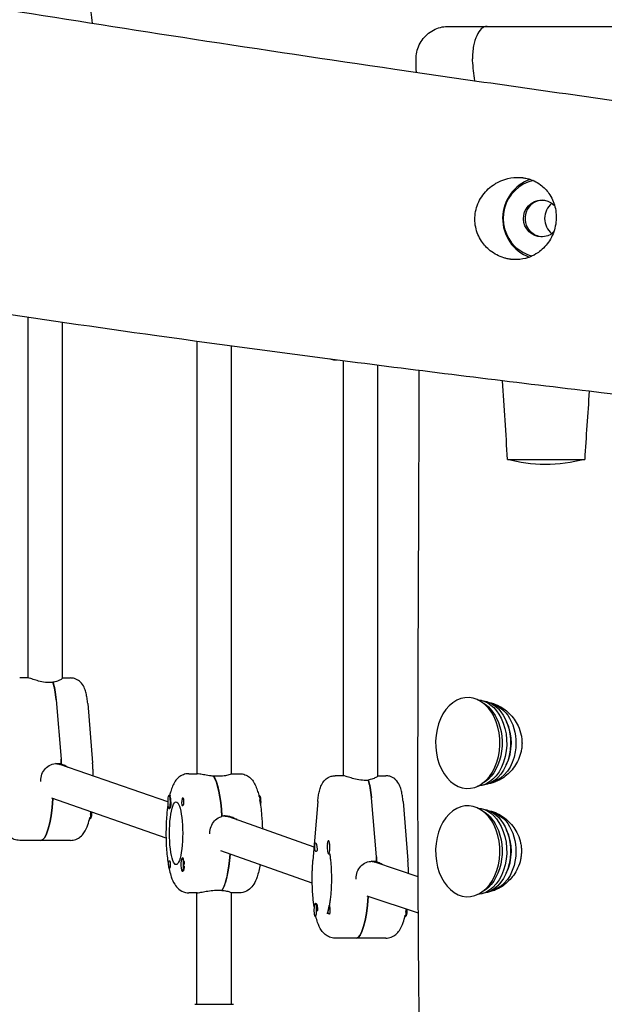
# Model space of a CAD drawing. Units: millimetres. Extents: x -10132 to 10924, y -6264 to 5679.
# Drawn here: x 7185 to 7456, y 248 to 703 of the extents above; entities that cross this region are included whole.
import ezdxf

# ---------------------------------------------------------------- set-up
doc = ezdxf.new("R2010")
doc.units = ezdxf.units.MM
doc.header["$LTSCALE"] = 20
doc.layers.add('2d', color=230, linetype='Continuous')

msp = doc.modelspace()

# ---------------------------------------------------------------- linework, layer by layer
at = {"layer": '2d'}
for p, q in [((7401.39, 700), (7463.35, 700)), ((7189.22, 565.65), (7189.22, 399.09)), ((7205.22, 399), (7205.22, 563.31)), ((7267.33, 554.54), (7267.33, 354.88)), ((7283.33, 354.83), (7283.33, 552.36)), ((7332.05, 545.91), (7331.16, 545.91)), ((7334.89, 545.54), (7334.89, 353.95)), ((7350.89, 353.86), (7350.89, 543.49)), ((7410.83, 500), (7446.51, 500)), ((7189.4, 399.09), (7185.49, 399.09)), ((7200.86, 396.95), (7198.9, 396.95)), ((7200.81, 397.09), (7200.81, 396.95)), ((7205.22, 399.09), (7208.95, 399.09)), ((7202.32, 388.93), (7204.58, 361.63)), ((7216.89, 387.24), (7219.15, 359.93)), ((7403.76, 387.06), (7404.82, 387.06)), ((7202.77, 359.59), (7204.73, 359.59)), ((7203.85, 359.34), (7204.74, 359.34)), ((7253.85, 341.85), (7204.01, 359.17)), ((7263.6, 354.88), (7267.51, 354.88)), ((7283.33, 354.88), (7287.06, 354.88)), ((7277.02, 353.7), (7275.06, 353.7)), ((7335.07, 353.95), (7331.16, 353.95)), ((7346.53, 351.81), (7344.58, 351.81)), ((7346.48, 351.95), (7346.48, 351.81)), ((7350.89, 353.95), (7354.62, 353.95)), ((7403.76, 351.06), (7404.82, 351.06)), ((7253.08, 325.18), (7200.26, 343.53)), ((7254.48, 344.88), (7254.8, 344.88)), ((7296.18, 344.88), (7295.9, 344.88)), ((7323.21, 342.1), (7320.95, 314.8)), ((7350.25, 316.49), (7347.99, 343.79)), ((7362.56, 342.1), (7364.82, 314.8)), ((7254.48, 338.88), (7254.79, 338.88)), ((7403.76, 337.06), (7404.79, 337.06)), ((7218.07, 334.09), (7217.79, 334.09)), ((7278.93, 335.38), (7280.88, 335.38)), ((7281.57, 335.13), (7281.97, 335.13)), ((7321.47, 321.03), (7282.16, 334.95)), ((7208.95, 324.09), (7185.49, 324.09)), ((7328.16, 323.95), (7328.35, 323.95)), ((7320.64, 304.35), (7278.33, 319.33)), ((7260.6, 315.89), (7260.91, 315.89)), ((7328.16, 317.95), (7328.55, 317.95)), ((7348.44, 314.45), (7350.4, 314.45)), ((7349.53, 314.2), (7350.41, 314.2)), ((7369.56, 307.32), (7349.61, 314.05)), ((7260.6, 309.89), (7260.92, 309.89)), ((7261.27, 310.19), (7261.23, 310.11)), ((7277.02, 301.07), (7278.97, 301.07)), ((7278.92, 301.07), (7278.92, 301)), ((7403.76, 301.06), (7404.82, 301.06)), ((7267.51, 299.88), (7263.6, 299.88)), ((7267.33, 248.38), (7267.33, 299.88)), ((7283.33, 248.38), (7283.33, 299.94)), ((7287.06, 299.88), (7283.33, 299.88)), ((7369.64, 290.4), (7345.99, 298.38)), ((7322.04, 294.96), (7322.43, 294.96)), ((7322.89, 294.31), (7322.66, 294.74)), ((7322.04, 288.96), (7322.35, 288.96)), ((7363.74, 288.96), (7363.46, 288.96)), ((7354.62, 278.95), (7331.16, 278.95)), ((7266.33, 248.38), (7284.33, 248.38))]:
    msp.add_line(p, q, dxfattribs=at)
for centre, major_axis, ratio, start_param, end_param in [((7426.58, 611.3), (0, 18), 0.984808, 0.225396, 2.382751), ((7427.28, 611.3), (0, 19), 0.984808, 0.32124, 2.793899), ((7427.28, 611.3), (0, 8.5), 0.984808, 0.041501, 2.382751), ((7436.83, 611.3), (0, -9), 0.984808, -2.466862, -0.674731), ((7436.83, 611.3), (0, -9), 0.984808, -2.466862, -0.674731), ((7199.17, 383.09), (0, 16), 0.211117, -1.197078, -0.523599), ((7392.45, 369.06), (0, 21), 0.707107, -2.528446, 0.613147), ((7392.45, 369.06), (0, -21), 0.707107, -2.528446, 0.613147), ((7400.58, 369.06), (0, 17), 0.707107, -2.2036, -0.957649), ((7201.44, 351.59), (1.33, 7.89), 0.976187, -0.163282, 0.081838), ((7199.17, 351.59), (0, 23.5), 0.211117, -1.2349, -1.223427), ((7199.17, 351.59), (0, 27.5), 0.211117, -1.275619, -1.197078), ((7273.37, 327.38), (0, 27.5), 0.211117, -1.285261, -0.285536), ((7344.84, 337.95), (0, 16), 0.211117, -1.197078, -0.523599), ((7404.82, 369.06), (0, -18), 0.707107, 0, 0.026078), ((7195.26, 351.59), (0, -27.5), 0.211117, 0, 1.266212), ((7254.48, 341.88), (0, -3), 0.211117, -2.513461, 0.628132), ((7254.48, 341.88), (0, 3), 0.211117, -2.513461, 0.628132), ((7254.67, 341.88), (0, 3.2), 0.211117, -1.570796, -0.540896), ((7260.8, 341.88), (0, 1.85), 0.211117, 0.251837, 1.570796), ((7392.45, 319.06), (0, 21), 0.707107, -2.528446, 0.613147), ((7279.55, 327.38), (1.36, 7.89), 0.976139, -0.166193, 0.14191), ((7392.45, 319.06), (0, -21), 0.707107, -2.528446, 0.613147), ((7400.58, 319.06), (0, 17), 0.707107, -2.2036, -0.957649), ((7328.16, 320.95), (0, 3), 0.211117, -0.547445, 2.594148), ((7328.16, 320.95), (0, -3), 0.211117, -0.547445, 2.594148), ((7260.6, 312.89), (0, 3), 0.211117, 0.159628, 3.30122), ((7260.6, 312.89), (0, -3), 0.211117, 0.159628, 3.30122), ((7260.8, 312.89), (0, 3.2), 0.211117, -1.0299, 0.361761), ((7277.28, 327.38), (0, -27.5), 0.211117, 0.295177, 1.213797), ((7328.55, 320.95), (0, -3), 0.211117, 0, 0.183679), ((7347.11, 306.45), (1.3, 7.9), 0.976257, -0.158948, 0.077391), ((7344.84, 306.45), (0, 23.5), 0.211117, -1.2349, -1.223427), ((7344.84, 306.45), (0, 27.5), 0.211117, -1.275619, -1.197078), ((7260.99, 312.89), (0, -3), 0.211117, 0.183982, 1.386814), ((7404.82, 319.06), (0, -18), 0.707107, 0, 0.007311), ((7340.93, 306.45), (0, -27.5), 0.211117, 0, 1.266936), ((7322.04, 291.96), (0, -3), 0.211117, -1.660302, 1.481291), ((7322.04, 291.96), (0, 3), 0.211117, -1.660302, 1.481291), ((7322.43, 291.96), (0, 3), 0.211117, -1.754476, -1.660302)]:
    msp.add_ellipse(centre, major_axis=major_axis, ratio=ratio, start_param=start_param, end_param=end_param, dxfattribs=at)
at = {"layer": '2d', "extrusion": (0, 0, -1)}
for centre, major_axis, ratio, start_param, end_param in [((7426.58, 611.3), (0, 8.5), 0.984808, -2.382751, 0.758841), ((7426.58, 611.3), (0, -8.5), 0.984808, -2.382751, -2.333856), ((7426.58, 611.3), (0, -8.5), 0.984808, -0.721875, 0.758841), ((7427.28, 611.3), (0, -8.5), 0.984808, 0.041501, 0.758841), ((7426.58, 611.3), (0, -18), 0.984808, 0.259388, 0.758841), ((7199.17, 383.09), (0, -16), 0.211117, -2.636232, -1.944514), ((7396.34, 369.06), (0, 20), 0.707107, 0.048883, 0.957649), ((7394.21, 369.06), (0, 20), 0.707107, 0.354904, 0.957649), ((7398.46, 369.06), (0, 19.5), 0.707107, 0.09201, 0.957649), ((7401.99, 369.06), (0, 18), 0.707107, 0.174495, 1.795058), ((7404.82, 369.06), (0, 18), 0.707107, 0, 0.007422), ((7396.34, 369.06), (0, -20), 0.707107, -2.183943, -0.048883), ((7394.21, 369.06), (0, -20), 0.707107, -2.183943, -0.354904), ((7398.46, 369.06), (0, -19.5), 0.707107, -2.183943, -0.09201), ((7400.58, 369.06), (0, -17), 0.707107, -2.2036, -2.183943), ((7401.99, 369.06), (0, -18), 0.707107, -1.346534, -0.174495), ((7201.44, 351.59), (1.33, 7.89), 0.976187, -0.081838, 0.163282), ((7199.17, 351.59), (0, -27.5), 0.211117, -1.944514, -1.856332), ((7273.37, 327.38), (0, 27.5), 0.211117, 0.295177, 1.275619), ((7344.84, 337.95), (0, -16), 0.211117, -2.636232, -1.944514), ((7195.26, 351.59), (0, -27.5), 0.211117, -1.266212, 0), ((7254.67, 341.88), (0, -3.2), 0.211117, -1.570796, 0.361761), ((7257.73, 327.38), (0, -14.5), 0.211117, 0, 3.141593), ((7257.73, 327.38), (0, 14.5), 0.211117, 0, 3.141593), ((7260.8, 341.88), (0, -1.85), 0.211117, -1.318959, 1.570796), ((7295.79, 341.88), (0, 3), 0.211117, 0.205234, 1.384317), ((7296.18, 341.88), (0, 3), 0.211117, 0, 0.159628), ((7296.18, 341.88), (0, 3), 0.211117, 0.159628, 2.071453), ((7217.67, 337.09), (0, -3), 0.211117, -1.384317, -0.205234), ((7218.07, 337.09), (0, -3), 0.211117, -1.580656, 0), ((7396.34, 319.06), (0, 20), 0.707107, 0.048883, 0.957649), ((7394.21, 319.06), (0, 20), 0.707107, 0.354904, 0.957649), ((7398.46, 319.06), (0, 19.5), 0.707107, 0.09201, 0.957649), ((7401.99, 319.06), (0, 18), 0.707107, 0.174495, 1.795058), ((7279.55, 327.38), (1.36, 7.89), 0.976139, -0.14191, 0.166193), ((7277.28, 327.38), (0, -14.5), 0.211118, -2.155094, -2.154957), ((7396.34, 319.06), (0, -20), 0.707107, -2.183943, -0.048883), ((7394.21, 319.06), (0, -20), 0.707107, -2.183943, -0.354904), ((7398.46, 319.06), (0, -19.5), 0.707107, -2.183943, -0.09201), ((7400.58, 319.06), (0, -17), 0.707107, -2.2036, -2.183943), ((7322.23, 320.95), (0, 2), 0.211117, -1.570796, 0.834198), ((7322.23, 320.95), (0, 2), 0.211117, -2.404994, -1.570796), ((7254.67, 312.89), (0, 1.85), 0.211117, -1.318959, 1.570796), ((7277.28, 327.38), (0, -27.5), 0.211117, -1.213797, -0.285536), ((7347.11, 306.45), (1.3, 7.9), 0.976257, -0.077391, 0.158948), ((7344.84, 306.45), (0, -27.5), 0.211117, -1.944514, -1.856332), ((7401.99, 319.06), (0, -18), 0.707107, -1.346534, -0.174495), ((7254.67, 312.89), (0, -1.85), 0.211117, -1.570796, -0.251837), ((7340.93, 306.45), (0, -27.5), 0.211117, -1.266936, 0), ((7322.43, 291.96), (0, 3), 0.211117, 0, 1.660302), ((7328.35, 291.96), (0, -2), 0.211117, -2.404994, -1.87435), ((7363.35, 291.96), (0, -3), 0.211117, -1.384317, -0.205234), ((7363.74, 291.96), (0, -3), 0.211117, -1.646668, 0), ((7328.35, 291.96), (0, -2), 0.211117, 0.303553, 0.834198)]:
    msp.add_ellipse(centre, major_axis=major_axis, ratio=ratio, start_param=start_param, end_param=end_param, dxfattribs=at)
at = {"layer": '2d'}
for points, knots in [([(6785.35, 780.35), (6788.58, 779.7), (6791.8, 779.05), (6804.69, 776.46), (6814.37, 774.52), (6853.06, 766.78), (6882.09, 761.05), (6946.39, 748.61), (6981.67, 741.95), (7044.65, 730.55), (7072.33, 725.69), (7126.74, 716.42), (7153.46, 711.99), (7208.84, 703.04), (7237.5, 698.53), (7297.05, 689.39), (7327.93, 684.77), (7392.52, 675.34), (7426.22, 670.54), (7498.05, 660.51), (7536.18, 655.31), (7574.33, 650.19)], [0, 0, 0, 0, 10, 10, 40.000005, 40.000005, 130.000341, 130.000341, 239.23882, 239.23882, 324.792405, 324.792405, 407.265842, 407.265842, 495.633036, 495.633036, 590.760195, 590.760195, 694.487609, 694.487609, 811.76009, 811.76009, 811.76009, 811.76009]), ([(7219.15, 701.44), (7219, 703.26), (7218.8, 705.01), (7218.24, 708.66), (7217.86, 710.5), (7216.89, 713.83), (7216.36, 715.3), (7214.93, 717.5), (7214.38, 718.22), (7212.77, 719.54), (7211.72, 720.16), (7209.94, 720.54), (7209.44, 720.59), (7208.95, 720.59)], [5.0864, 5.0864, 5.0864, 5.0864, 5.340708, 5.340708, 5.654867, 5.654867, 5.969026, 5.969026, 6.111691, 6.111691, 6.237895, 6.237895, 6.283185, 6.283185, 6.283185, 6.283185]), ([(7368.59, 684.65), (7368.56, 685.81), (7368.67, 686.98), (7369.15, 689.26), (7369.53, 690.38), (7370.53, 692.49), (7371.16, 693.49), (7372.62, 695.31), (7373.47, 696.14), (7375.31, 697.57), (7376.32, 698.18), (7378.45, 699.14), (7379.58, 699.5), (7381.66, 699.91), (7382.63, 700), (7383.58, 700)], [0, 0, 0, 0, 3.480887, 3.480887, 6.982019, 6.982019, 10.482966, 10.482966, 13.983915, 13.983915, 17.484864, 17.484864, 20.985813, 20.985813, 23.861042, 23.861042, 23.861042, 23.861042]), ([(7383.58, 700), (7383.58, 700), (7383.65, 700), (7383.77, 700), (7384.02, 700), (7384.53, 700), (7385.3, 700), (7385.5, 700), (7385.71, 700), (7385.93, 700), (7386.16, 700), (7386.4, 700), (7386.66, 700), (7387.17, 700), (7387.74, 700), (7388.37, 700), (7389.63, 700), (7391.13, 700), (7392.86, 700), (7393.29, 700), (7393.74, 700), (7394.21, 700), (7394.67, 700), (7395.14, 700), (7395.63, 700), (7396.6, 700), (7397.62, 700), (7398.69, 700), (7399.56, 700), (7400.46, 700), (7401.39, 700)], [245.618454, 245.618454, 245.618454, 245.618454, 250.238656, 250.238656, 250.238656, 259.71343, 259.71343, 259.71343, 262.082123, 262.082123, 262.082123, 264.450816, 264.450816, 264.450816, 269.188203, 269.188203, 269.188203, 278.662976, 278.662976, 278.662976, 281.03167, 281.03167, 281.03167, 283.400363, 283.400363, 283.400363, 288.13775, 288.13775, 288.13775, 292.008848, 292.008848, 292.008848, 292.008848]), ([(7401.39, 700), (7401.39, 700), (7401.38, 700), (7400.94, 700), (7400.5, 699.91), (7399.61, 699.54), (7399.16, 699.25), (7397.94, 698.13), (7397.21, 697.06), (7395.99, 694.37), (7395.5, 692.76), (7394.98, 690.01), (7394.84, 689), (7394.67, 686.99), (7394.62, 686), (7394.62, 685)], [-2.406473, -2.406473, -2.406473, -2.406473, -2.404656, -2.404656, -2.108183, -2.108183, -1.793891, -1.793891, -1.203601, -1.203601, -0.616812, -0.616812, -0.2989, -0.2989, -0.000025, -0.000025, -0.000025, -0.000025]), ([(7394.67, 684.18), (7394.65, 684.32), (7394.64, 684.45), (7394.63, 684.73), (7394.62, 684.86), (7394.62, 685)], [0.00001448, 0.00001448, 0.00001448, 0.00001448, 0.04086694, 0.04086694, 0.08212444, 0.08212444, 0.08212444, 0.08212444]), ([(7411.65, 592.53), (7411.31, 592.58), (7410.98, 592.65), (7410.16, 592.82), (7409.68, 592.95), (7406.9, 593.78), (7404.75, 594.91), (7401.31, 597.65), (7399.96, 599.11), (7397.54, 602.75), (7396.61, 604.97), (7395.64, 609.69), (7395.63, 612.14), (7396.57, 616.96), (7397.53, 619.27), (7400.3, 623.45), (7402.1, 625.28), (7404.76, 627.12), (7405.34, 627.48), (7407.09, 628.44), (7408.3, 628.97), (7411.37, 629.95), (7413.25, 630.26), (7415.64, 630.3), (7416.14, 630.29), (7416.91, 630.24), (7417.19, 630.22), (7417.63, 630.17), (7417.78, 630.15), (7418.1, 630.11), (7418.25, 630.09), (7418.4, 630.06)], [0.000001, 0.000001, 0.000001, 0.000001, 0.102978, 0.102978, 0.253509, 0.253509, 0.981097, 0.981097, 1.576436, 1.576436, 2.294332, 2.294332, 3.026388, 3.026388, 3.777386, 3.777386, 4.544979, 4.544979, 4.751498, 4.751498, 5.146402, 5.146402, 5.718459, 5.718459, 5.868293, 5.868293, 5.952779, 5.952779, 6.001656, 6.001656, 6.048649, 6.048649, 6.048649, 6.048649]), ([(7418.4, 630.06), (7418.71, 630.02), (7419.01, 629.96), (7419.76, 629.8), (7420.21, 629.69), (7422.89, 628.89), (7424.93, 627.81), (7428.14, 625.2), (7429.38, 623.8), (7431.61, 620.31), (7432.49, 618.14), (7433.43, 613.5), (7433.48, 611.06), (7432.7, 606.23), (7431.88, 603.92), (7429.5, 599.76), (7427.99, 597.96), (7425.49, 595.9), (7424.74, 595.37), (7422.85, 594.24), (7421.69, 593.7), (7418.77, 592.69), (7416.97, 592.36), (7414.63, 592.29), (7414.12, 592.29), (7413.3, 592.34), (7413, 592.36), (7412.52, 592.41), (7412.34, 592.43), (7411.99, 592.48), (7411.82, 592.5), (7411.65, 592.53)], [0.000001, 0.000001, 0.000001, 0.000001, 0.094804, 0.094804, 0.23492, 0.23492, 0.956153, 0.956153, 1.547108, 1.547108, 2.27525, 2.27525, 3.014793, 3.014793, 3.747682, 3.747682, 4.453205, 4.453205, 4.734709, 4.734709, 5.126367, 5.126367, 5.683297, 5.683297, 5.841382, 5.841382, 5.932816, 5.932816, 5.987659, 5.987659, 6.040625, 6.040625, 6.040625, 6.040625]), ([(7575.79, 517), (7572.53, 517.36), (7569.26, 517.72), (7556.22, 519.16), (7546.43, 520.25), (7507.29, 524.64), (7477.94, 528.01), (7412.91, 535.72), (7377.24, 540.1), (7310.63, 548.66), (7279.7, 552.79), (7221.14, 560.96), (7193.51, 564.96), (7140.39, 572.99), (7114.89, 576.98), (7065.4, 585.05), (7041.41, 589.11), (6998.5, 596.64), (6979.58, 600.06), (6960.67, 603.57)], [0, 0, 0, 0, 10, 10, 40.00001, 40.00001, 130.000378, 130.000378, 239.480861, 239.480861, 334.517869, 334.517869, 419.505754, 419.505754, 498.044889, 498.044889, 572.06988, 572.06988, 630.563194, 630.563194, 630.563194, 630.563194]), ([(7331.16, 545.91), (7330.44, 545.91), (7329.72, 546.04), (7329.03, 546.27), (7328.96, 546.3), (7328.9, 546.32)], [3.14159265, 3.14159265, 3.14159265, 3.14159265, 3.21252777, 3.21252777, 3.22011658, 3.22011658, 3.22011658, 3.22011658]), ([(7375.06, -540.44), (7375.45, -510.87), (7375.73, -481.3), (7376.13, -418.67), (7376.22, -385.6), (7376.2, -319.24), (7376.1, -285.95), (7375.76, -219.61), (7375.53, -186.57), (7374.98, -122.37), (7374.66, -91.21), (7373.94, -30.58), (7373.54, -1.1), (7372.53, 67.44), (7371.9, 106.5), (7370.63, 190.01), (7370.02, 234.47), (7369.52, 306.44), (7369.45, 333.96), (7369.49, 383.76), (7369.57, 406.04), (7369.76, 452.57), (7369.88, 476.81), (7370, 514.39), (7370.03, 527.73), (7370.03, 541.07)], [144.252785, 144.252785, 144.252785, 144.252785, 232.962826, 232.962826, 332.161296, 332.161296, 432.048022, 432.048022, 531.177752, 531.177752, 624.662234, 624.662234, 713.131548, 713.131548, 830.365873, 830.365873, 963.770245, 963.770245, 1046.311065, 1046.311065, 1113.16175, 1113.16175, 1185.911135, 1185.911135, 1225.931687, 1225.931687, 1225.931687, 1225.931687]), ([(7446.51, 500), (7440.5, 498.47), (7434.36, 497.67), (7422.14, 497.68), (7416.29, 498.48), (7410.83, 500)], [0.000001, 0.000001, 0.000001, 0.000001, 1.865894, 1.865894, 3.725673, 3.725673, 3.725673, 3.725673]), ([(7198.9, 396.95), (7197.9, 396.95), (7196.8, 397.07), (7194.71, 397.5), (7193.71, 397.79), (7192.05, 398.32), (7191.26, 398.6), (7190.04, 398.98), (7189.61, 399.09), (7189.4, 399.09)], [0, 0, 0, 0, 0.307932, 0.307932, 0.615864, 0.615864, 0.922957, 0.922957, 1.23005, 1.23005, 1.23005, 1.23005]), ([(7205.22, 399), (7205.21, 398.95), (7205.17, 398.88), (7204.89, 398.6), (7204.48, 398.32), (7203.4, 397.79), (7202.66, 397.5), (7201.48, 397.21), (7201.15, 397.14), (7200.81, 397.09)], [1.3963597, 1.3963597, 1.3963597, 1.3963597, 1.5371425, 1.5371425, 1.8442352, 1.8442352, 2.1521674, 2.1521674, 2.2626782, 2.2626782, 2.2626782, 2.2626782]), ([(7216.89, 387.24), (7216.82, 388.09), (7216.73, 388.93), (7216.49, 390.52), (7216.35, 391.29), (7215.99, 392.77), (7215.78, 393.48), (7215.17, 394.97), (7214.82, 395.76), (7213.74, 397.02), (7213.44, 397.32), (7212.49, 398.08), (7211.72, 398.55), (7210.18, 399), (7209.56, 399.09), (7208.95, 399.09)], [5.086107, 5.086107, 5.086107, 5.086107, 5.325523, 5.325523, 5.564938, 5.564938, 5.804354, 5.804354, 6.04377, 6.04377, 6.114943, 6.114943, 6.222427, 6.222427, 6.283185, 6.283185, 6.283185, 6.283185]), ([(7402.35, 387.76), (7403.65, 387.52), (7404.96, 387.1), (7408.18, 385.6), (7410.02, 384.32), (7413.3, 381.09), (7414.72, 379.14), (7416.38, 375.6), (7416.87, 374.16), (7417.3, 372.01), (7417.4, 371.35), (7417.51, 370.13), (7417.53, 369.56), (7417.53, 369)], [3.304974, 3.304974, 3.304974, 3.304974, 3.778149, 3.778149, 4.496262, 4.496262, 5.229611, 5.229611, 5.687646, 5.687646, 5.887817, 5.887817, 6.057053, 6.057053, 6.057053, 6.057053]), ([(7417.53, 369), (7417.53, 368.4), (7417.5, 367.8), (7417.36, 366.51), (7417.25, 365.82), (7416.82, 363.85), (7416.4, 362.6), (7414.84, 359.13), (7413.39, 357.09), (7410.05, 353.76), (7408.19, 352.45), (7404.81, 350.86), (7403.34, 350.4), (7401.88, 350.17)], [0.000001, 0.000001, 0.000001, 0.000001, 0.179831, 0.179831, 0.390083, 0.390083, 0.787221, 0.787221, 1.544578, 1.544578, 2.270678, 2.270678, 2.800121, 2.800121, 2.800121, 2.800121]), ([(7195.2, 351.59), (7195.2, 352.6), (7195.39, 353.67), (7196.14, 355.64), (7196.71, 356.54), (7198.03, 357.95), (7198.87, 358.57), (7200.75, 359.39), (7201.78, 359.59), (7202.77, 359.59)], [1.213001, 1.213001, 1.213001, 1.213001, 1.516212, 1.516212, 1.819422, 1.819422, 2.122712, 2.122712, 2.426002, 2.426002, 2.426002, 2.426002]), ([(7204.74, 359.34), (7205.1, 359.24), (7205.46, 359.12), (7206.48, 358.7), (7207.12, 358.32), (7207.69, 357.89)], [-2.2298424, -2.2298424, -2.2298424, -2.2298424, -2.1227124, -2.1227124, -1.9151972, -1.9151972, -1.9151972, -1.9151972]), ([(7219.46, 353.8), (7219.45, 354.19), (7219.44, 354.59), (7219.41, 355.54), (7219.39, 356.1), (7219.34, 357.21), (7219.31, 357.77), (7219.23, 358.86), (7219.19, 359.4), (7219.15, 359.93)], [4.8094626, 4.8094626, 4.8094626, 4.8094626, 4.8618762, 4.8618762, 4.9366198, 4.9366198, 5.0113634, 5.0113634, 5.086107, 5.086107, 5.086107, 5.086107]), ([(7263.6, 354.88), (7262.72, 354.88), (7261.85, 354.71), (7260.27, 354.11), (7259.59, 353.67), (7258.29, 352.61), (7257.77, 351.98), (7256.82, 350.61), (7256.44, 349.87), (7255.78, 348.34), (7255.5, 347.56), (7255.07, 346.14), (7254.91, 345.52), (7254.76, 344.88)], [6.2831853, 6.2831853, 6.2831853, 6.2831853, 6.3633072, 6.3633072, 6.4531634, 6.4531634, 6.5784825, 6.5784825, 6.7361379, 6.7361379, 6.8937933, 6.8937933, 7.0074676, 7.0074676, 7.0074676, 7.0074676]), ([(7275.01, 353.77), (7274.63, 353.8), (7274.26, 353.83), (7272.84, 353.99), (7271.83, 354.15), (7270.15, 354.45), (7269.36, 354.6), (7268.15, 354.82), (7267.72, 354.88), (7267.51, 354.88)], [2.622162, 2.622162, 2.622162, 2.622162, 2.729292, 2.729292, 3.032582, 3.032582, 3.335793, 3.335793, 3.639004, 3.639004, 3.639004, 3.639004]), ([(7283.33, 354.83), (7283.33, 354.8), (7283.29, 354.76), (7283.01, 354.6), (7282.59, 354.45), (7281.51, 354.15), (7280.77, 353.99), (7279.01, 353.76), (7278.01, 353.7), (7277.02, 353.7)], [1.378656, 1.378656, 1.378656, 1.378656, 1.516212, 1.516212, 1.819422, 1.819422, 2.122712, 2.122712, 2.426002, 2.426002, 2.426002, 2.426002]), ([(7287.06, 354.88), (7287.94, 354.88), (7288.81, 354.71), (7290.39, 354.11), (7291.07, 353.67), (7292.37, 352.61), (7292.89, 351.98), (7293.84, 350.61), (7294.22, 349.87), (7294.88, 348.34), (7295.16, 347.56), (7295.64, 345.97), (7295.84, 345.16), (7296.03, 344.32)], [0, 0, 0, 0, 0.0801219, 0.0801219, 0.1699781, 0.1699781, 0.2952972, 0.2952972, 0.4529526, 0.4529526, 0.610608, 0.610608, 0.7570525, 0.7570525, 0.7570525, 0.7570525]), ([(7323.21, 342.1), (7323.28, 342.96), (7323.38, 343.79), (7323.61, 345.39), (7323.76, 346.15), (7324.11, 347.63), (7324.32, 348.34), (7324.93, 349.83), (7325.28, 350.62), (7326.37, 351.88), (7326.66, 352.18), (7327.61, 352.94), (7328.39, 353.41), (7329.92, 353.86), (7330.54, 353.95), (7331.16, 353.95)], [5.086107, 5.086107, 5.086107, 5.086107, 5.325523, 5.325523, 5.564938, 5.564938, 5.804354, 5.804354, 6.04377, 6.04377, 6.114943, 6.114943, 6.222427, 6.222427, 6.283185, 6.283185, 6.283185, 6.283185]), ([(7344.58, 351.81), (7343.57, 351.81), (7342.47, 351.93), (7340.38, 352.36), (7339.38, 352.65), (7337.72, 353.18), (7336.93, 353.46), (7335.71, 353.84), (7335.28, 353.95), (7335.07, 353.95)], [0, 0, 0, 0, 0.307932, 0.307932, 0.615864, 0.615864, 0.922957, 0.922957, 1.23005, 1.23005, 1.23005, 1.23005]), ([(7350.89, 353.86), (7350.88, 353.81), (7350.84, 353.74), (7350.56, 353.46), (7350.15, 353.18), (7349.07, 352.65), (7348.33, 352.36), (7347.15, 352.07), (7346.82, 352), (7346.48, 351.95)], [1.3963597, 1.3963597, 1.3963597, 1.3963597, 1.5371425, 1.5371425, 1.8442352, 1.8442352, 2.1521674, 2.1521674, 2.2626782, 2.2626782, 2.2626782, 2.2626782]), ([(7362.56, 342.1), (7362.49, 342.96), (7362.4, 343.79), (7362.16, 345.39), (7362.02, 346.15), (7361.66, 347.63), (7361.45, 348.34), (7360.84, 349.83), (7360.49, 350.62), (7359.41, 351.88), (7359.11, 352.18), (7358.16, 352.94), (7357.39, 353.41), (7355.85, 353.86), (7355.23, 353.95), (7354.62, 353.95)], [5.086107, 5.086107, 5.086107, 5.086107, 5.325523, 5.325523, 5.564938, 5.564938, 5.804354, 5.804354, 6.04377, 6.04377, 6.114943, 6.114943, 6.222427, 6.222427, 6.283185, 6.283185, 6.283185, 6.283185]), ([(7254.8, 344.88), (7254.81, 344.89), (7254.81, 344.89), (7254.86, 344.93), (7254.89, 344.91), (7254.96, 344.78), (7254.99, 344.71), (7255.02, 344.62)], [1.0462825, 1.0462825, 1.0462825, 1.0462825, 1.0579317, 1.0579317, 1.1575355, 1.1575355, 1.2120103, 1.2120103, 1.2120103, 1.2120103]), ([(7260.7, 343.67), (7260.73, 343.71), (7260.77, 343.73), (7260.87, 343.73), (7260.93, 343.68), (7261.02, 343.54), (7261.05, 343.48), (7261.09, 343.35), (7261.1, 343.3), (7261.12, 343.23), (7261.13, 343.21), (7261.13, 343.19), (7261.14, 343.14), (7261.15, 343.08), (7261.17, 342.94), (7261.18, 342.85), (7261.2, 342.55), (7261.21, 342.33), (7261.2, 342.03), (7261.2, 341.96), (7261.2, 341.88)], [0.990278, 0.990278, 0.990278, 0.990278, 1.037653, 1.037653, 1.1091925, 1.1091925, 1.1494913, 1.1494913, 1.1741927, 1.1741927, 1.1827936, 1.1827936, 1.1827936, 1.205385, 1.205385, 1.2369017, 1.2369017, 1.305598, 1.305598, 1.3284718, 1.3284718, 1.3284718, 1.3284718]), ([(7261.2, 341.88), (7261.19, 341.75), (7261.18, 341.62), (7261.18, 341.47), (7261.17, 341.44), (7261.17, 341.42)], [0.14567827, 0.14567827, 0.14567827, 0.14567827, 0.18490548, 0.18490548, 0.19241375, 0.19241375, 0.19241375, 0.19241375]), ([(7296.34, 342.82), (7296.74, 340.68), (7297.05, 338.31), (7297.43, 333.76), (7297.54, 331.64), (7297.58, 329.49)], [0.8415136, 0.8415136, 0.8415136, 0.8415136, 1.1943578, 1.1943578, 1.4783021, 1.4783021, 1.4783021, 1.4783021]), ([(7218.23, 336.15), (7218.25, 336.28), (7218.27, 336.41), (7218.34, 336.77), (7218.38, 336.99), (7218.42, 337.22)], [3.9831063, 3.9831063, 3.9831063, 3.9831063, 4.00473301, 4.00473301, 4.04096192, 4.04096192, 4.04096192, 4.04096192]), ([(7253.92, 340.44), (7253.71, 338.97), (7253.53, 337.41), (7253.19, 333.32), (7253.08, 330.72), (7253.05, 325.54), (7253.12, 322.97), (7253.45, 318), (7253.71, 315.62), (7254.43, 311.13), (7254.89, 309.05), (7255.92, 306.02), (7256.37, 304.92), (7257.54, 303.07), (7258.1, 302.32), (7259.76, 300.95), (7260.81, 300.33), (7262.6, 299.94), (7263.1, 299.88), (7263.6, 299.88)], [0.967818, 0.967818, 0.967818, 0.967818, 1.194358, 1.194358, 1.539145, 1.539145, 1.877128, 1.877128, 2.219384, 2.219384, 2.585139, 2.585139, 2.818337, 2.818337, 2.969224, 2.969224, 3.095944, 3.095944, 3.141593, 3.141593, 3.141593, 3.141593]), ([(7402.44, 337.73), (7403.68, 337.48), (7404.91, 337.07), (7408.05, 335.59), (7409.89, 334.3), (7413.16, 331.04), (7414.57, 329.06), (7416.17, 325.54), (7416.62, 324.18), (7417.04, 322.1), (7417.13, 321.42), (7417.25, 320.16), (7417.27, 319.58), (7417.27, 319)], [3.328607, 3.328607, 3.328607, 3.328607, 3.778772, 3.778772, 4.497956, 4.497956, 5.239061, 5.239061, 5.673544, 5.673544, 5.878472, 5.878472, 6.053117, 6.053117, 6.053117, 6.053117]), ([(7185.49, 324.09), (7184.61, 324.09), (7183.73, 324.27), (7182.15, 324.87), (7181.48, 325.3), (7180.18, 326.36), (7179.66, 326.99), (7178.38, 328.83), (7177.89, 330.01), (7177.14, 332.18), (7176.88, 333.11), (7176.64, 334.09)], [3.1415927, 3.1415927, 3.1415927, 3.1415927, 3.2217146, 3.2217146, 3.3115707, 3.3115707, 3.4368899, 3.4368899, 3.6905737, 3.6905737, 3.8658749, 3.8658749, 3.8658749, 3.8658749]), ([(7208.95, 324.09), (7209.83, 324.09), (7210.7, 324.27), (7212.28, 324.87), (7212.95, 325.3), (7214.26, 326.36), (7214.77, 326.99), (7216.05, 328.83), (7216.54, 330.01), (7217.35, 332.34), (7217.65, 333.46), (7217.92, 334.65)], [3.1415927, 3.1415927, 3.1415927, 3.1415927, 3.2217146, 3.2217146, 3.3115707, 3.3115707, 3.4368899, 3.4368899, 3.6905737, 3.6905737, 3.8986452, 3.8986452, 3.8986452, 3.8986452]), ([(7273.32, 327.38), (7273.32, 328.4), (7273.5, 329.47), (7274.25, 331.44), (7274.82, 332.33), (7276.14, 333.75), (7276.98, 334.36), (7278.25, 334.92), (7278.6, 335.04), (7278.94, 335.13)], [-1.213001, -1.213001, -1.213001, -1.213001, -0.909791, -0.909791, -0.60658, -0.60658, -0.30329, -0.30329, -0.19616, -0.19616, -0.19616, -0.19616]), ([(7280.88, 335.38), (7281.87, 335.38), (7282.94, 335.18), (7284.62, 334.48), (7285.28, 334.09), (7285.86, 333.64)], [-2.4260024, -2.4260024, -2.4260024, -2.4260024, -2.1227124, -2.1227124, -1.9082085, -1.9082085, -1.9082085, -1.9082085]), ([(7322.81, 320.95), (7322.81, 320.91), (7322.82, 320.87), (7322.87, 320.57), (7322.9, 320.31), (7322.91, 319.96), (7322.91, 319.86), (7322.89, 319.69), (7322.88, 319.63), (7322.87, 319.56), (7322.87, 319.55), (7322.87, 319.53), (7322.85, 319.48), (7322.84, 319.43), (7322.8, 319.31), (7322.78, 319.25), (7322.68, 319.09), (7322.6, 319.02), (7322.44, 318.94), (7322.35, 318.94), (7322.17, 319.01), (7322.09, 319.1), (7322, 319.29), (7321.97, 319.37), (7321.95, 319.46)], [1.110073, 1.110073, 1.110073, 1.110073, 1.1213738, 1.1213738, 1.201858, 1.201858, 1.2387936, 1.2387936, 1.2631961, 1.2631961, 1.2687766, 1.2687766, 1.2687766, 1.2920127, 1.2920127, 1.3240936, 1.3240936, 1.3910446, 1.3910446, 1.4605391, 1.4605391, 1.534306, 1.534306, 1.5762834, 1.5762834, 1.5762834, 1.5762834]), ([(7322.54, 322.29), (7322.55, 322.28), (7322.55, 322.27), (7322.59, 322.07), (7322.63, 321.85), (7322.72, 321.4), (7322.77, 321.17), (7322.81, 320.95)], [0.9612363, 0.9612363, 0.9612363, 0.9612363, 0.9657605, 0.9657605, 1.0412583, 1.0412583, 1.110073, 1.110073, 1.110073, 1.110073]), ([(7327.45, 322.7), (7327.45, 322.7), (7327.45, 322.7), (7327.47, 322.67), (7327.53, 322.55), (7327.6, 322.37)], [6.6321881, 6.6321881, 6.6321881, 6.6321881, 6.6518583, 6.6518583, 6.765319, 6.765319, 6.765319, 6.765319]), ([(7417.27, 319), (7417.26, 318.43), (7417.23, 317.85), (7417.1, 316.61), (7417, 315.95), (7416.56, 313.9), (7416.11, 312.55), (7414.49, 309.03), (7413.05, 307.02), (7409.74, 303.72), (7407.89, 302.42), (7404.67, 300.9), (7403.36, 300.47), (7402.06, 300.23)], [0.000001, 0.000001, 0.000001, 0.000001, 0.172297, 0.172297, 0.373904, 0.373904, 0.802133, 0.802133, 1.552393, 1.552393, 2.27533, 2.27533, 2.752553, 2.752553, 2.752553, 2.752553]), ([(7261.37, 314.54), (7261.39, 314.39), (7261.41, 314.24), (7261.47, 313.79), (7261.5, 313.47), (7261.53, 313.08), (7261.54, 313.02), (7261.54, 312.97)], [0.4848332, 0.4848332, 0.4848332, 0.4848332, 0.5373177, 0.5373177, 0.6302639, 0.6302639, 0.6464759, 0.6464759, 0.6464759, 0.6464759]), ([(7320.62, 306.45), (7320.62, 307.02), (7320.62, 307.59), (7320.64, 308.72), (7320.65, 309.28), (7320.69, 310.41), (7320.71, 310.96), (7320.77, 312.08), (7320.8, 312.63), (7320.87, 313.72), (7320.91, 314.26), (7320.95, 314.8)], [4.712389, 4.712389, 4.712389, 4.712389, 4.7871326, 4.7871326, 4.8618762, 4.8618762, 4.9366198, 4.9366198, 5.0113634, 5.0113634, 5.086107, 5.086107, 5.086107, 5.086107]), ([(7328.66, 318), (7328.75, 317.47), (7328.83, 316.92), (7329, 315.62), (7329.08, 314.86), (7329.22, 313.29), (7329.29, 312.47), (7329.38, 310.79), (7329.42, 309.94), (7329.47, 308.2), (7329.48, 307.33), (7329.48, 306.45)], [0.9144889, 0.9144889, 0.9144889, 0.9144889, 1.0241089, 1.0241089, 1.1607808, 1.1607808, 1.2974526, 1.2974526, 1.4341245, 1.4341245, 1.5707963, 1.5707963, 1.5707963, 1.5707963]), ([(7340.87, 306.45), (7340.87, 307.46), (7341.06, 308.54), (7341.81, 310.51), (7342.38, 311.4), (7343.7, 312.81), (7344.54, 313.43), (7346.42, 314.25), (7347.45, 314.45), (7348.44, 314.45)], [1.213001, 1.213001, 1.213001, 1.213001, 1.516212, 1.516212, 1.819422, 1.819422, 2.122712, 2.122712, 2.426002, 2.426002, 2.426002, 2.426002]), ([(7350.41, 314.2), (7350.77, 314.1), (7351.13, 313.98), (7352.12, 313.57), (7352.73, 313.22), (7353.28, 312.81)], [-2.2298424, -2.2298424, -2.2298424, -2.2298424, -2.1227124, -2.1227124, -1.925613, -1.925613, -1.925613, -1.925613]), ([(7365.13, 308.81), (7365.12, 309.16), (7365.11, 309.5), (7365.08, 310.41), (7365.06, 310.96), (7365.01, 312.08), (7364.98, 312.63), (7364.91, 313.72), (7364.87, 314.26), (7364.82, 314.8)], [4.8162734, 4.8162734, 4.8162734, 4.8162734, 4.8618762, 4.8618762, 4.9366198, 4.9366198, 5.0113634, 5.0113634, 5.086107, 5.086107, 5.086107, 5.086107]), ([(7254.29, 312.89), (7254.29, 312.97), (7254.29, 313.05), (7254.29, 313.12), (7254.29, 313.2), (7254.29, 313.27), (7254.3, 313.35)], [0, 0, 0, 0, 0.2331763, 0.2331763, 0.2331763, 0.4663526, 0.4663526, 0.4663526, 0.4663526]), ([(7254.77, 311.1), (7254.74, 311.06), (7254.71, 311.04), (7254.64, 311.04), (7254.61, 311.09), (7254.55, 311.23), (7254.53, 311.29), (7254.5, 311.41), (7254.48, 311.47), (7254.47, 311.54), (7254.46, 311.56), (7254.46, 311.58), (7254.45, 311.63), (7254.44, 311.69), (7254.41, 311.83), (7254.39, 311.92), (7254.35, 312.22), (7254.32, 312.43), (7254.3, 312.74), (7254.3, 312.81), (7254.29, 312.89)], [0.990278, 0.990278, 0.990278, 0.990278, 1.037653, 1.037653, 1.1091925, 1.1091925, 1.1494913, 1.1494913, 1.1741927, 1.1741927, 1.1827936, 1.1827936, 1.1827936, 1.205385, 1.205385, 1.2369017, 1.2369017, 1.305598, 1.305598, 1.3284718, 1.3284718, 1.3284718, 1.3284718]), ([(7260.89, 309.89), (7260.88, 309.88), (7260.87, 309.88), (7260.77, 309.85), (7260.7, 309.85), (7260.63, 309.89)], [1.04689083, 1.04689083, 1.04689083, 1.04689083, 1.0579317, 1.0579317, 1.13072888, 1.13072888, 1.13072888, 1.13072888]), ([(7296.51, 312.89), (7296.15, 310.79), (7295.72, 308.91), (7294.74, 306.02), (7294.28, 304.92), (7293.12, 303.07), (7292.56, 302.32), (7290.9, 300.95), (7289.85, 300.33), (7288.06, 299.94), (7287.56, 299.88), (7287.06, 299.88)], [2.2488371, 2.2488371, 2.2488371, 2.2488371, 2.5851393, 2.5851393, 2.8183374, 2.8183374, 2.9692238, 2.9692238, 3.0959444, 3.0959444, 3.1415927, 3.1415927, 3.1415927, 3.1415927]), ([(7321.48, 293.4), (7321.28, 294.76), (7321.12, 296.19), (7320.79, 299.92), (7320.67, 302.27), (7320.62, 305.25), (7320.62, 305.85), (7320.62, 306.45)], [4.1094107, 4.1094107, 4.1094107, 4.1094107, 4.3188923, 4.3188923, 4.6330515, 4.6330515, 4.712389, 4.712389, 4.712389, 4.712389]), ([(7329.48, 306.45), (7329.48, 305.52), (7329.47, 304.58), (7329.41, 302.73), (7329.37, 301.82), (7329.26, 300.05), (7329.19, 299.18), (7329.02, 297.52), (7328.93, 296.73), (7328.72, 295.24), (7328.61, 294.54), (7328.49, 293.9)], [1.5707963, 1.5707963, 1.5707963, 1.5707963, 1.7166629, 1.7166629, 1.8625294, 1.8625294, 2.008396, 2.008396, 2.1542625, 2.1542625, 2.3001291, 2.3001291, 2.3001291, 2.3001291]), ([(7267.51, 299.88), (7267.72, 299.88), (7268.15, 299.95), (7269.36, 300.17), (7270.15, 300.32), (7271.83, 300.62), (7272.84, 300.78), (7274.94, 301.01), (7276.03, 301.07), (7277.02, 301.07)], [1.213001, 1.213001, 1.213001, 1.213001, 1.516212, 1.516212, 1.819422, 1.819422, 2.122712, 2.122712, 2.426002, 2.426002, 2.426002, 2.426002]), ([(7278.92, 301), (7279.25, 300.97), (7279.58, 300.94), (7280.77, 300.78), (7281.51, 300.62), (7282.59, 300.32), (7283.01, 300.17), (7283.29, 300.01), (7283.33, 299.97), (7283.33, 299.94)], [2.6221624, 2.6221624, 2.6221624, 2.6221624, 2.7292924, 2.7292924, 3.0325824, 3.0325824, 3.335793, 3.335793, 3.4733491, 3.4733491, 3.4733491, 3.4733491]), ([(7328.24, 292.7), (7328.11, 292.14), (7327.98, 291.65), (7327.73, 290.86), (7327.61, 290.56), (7327.48, 290.26), (7327.45, 290.2), (7327.45, 290.2)], [2.3981233, 2.3981233, 2.3981233, 2.3981233, 2.5468171, 2.5468171, 2.695511, 2.695511, 2.7925899, 2.7925899, 2.7925899, 2.7925899]), ([(7328.04, 290.61), (7328.04, 290.62), (7328.04, 290.63), (7328, 290.84), (7327.99, 291.05), (7328.02, 291.5), (7328.04, 291.73), (7328.08, 291.96)], [0.9612363, 0.9612363, 0.9612363, 0.9612363, 0.9657605, 0.9657605, 1.0412583, 1.0412583, 1.110073, 1.110073, 1.110073, 1.110073]), ([(7328.08, 291.96), (7328.09, 291.99), (7328.1, 292.03), (7328.15, 292.33), (7328.21, 292.59), (7328.29, 292.94), (7328.32, 293.04), (7328.35, 293.21), (7328.37, 293.27), (7328.38, 293.34), (7328.39, 293.36), (7328.39, 293.37), (7328.4, 293.42), (7328.41, 293.48), (7328.43, 293.59), (7328.44, 293.65), (7328.47, 293.81), (7328.48, 293.88), (7328.5, 293.96), (7328.51, 293.97), (7328.53, 293.89), (7328.55, 293.81), (7328.6, 293.61), (7328.61, 293.53), (7328.64, 293.44)], [1.110073, 1.110073, 1.110073, 1.110073, 1.1213738, 1.1213738, 1.201858, 1.201858, 1.2387936, 1.2387936, 1.2631961, 1.2631961, 1.2687766, 1.2687766, 1.2687766, 1.2920127, 1.2920127, 1.3240936, 1.3240936, 1.3910446, 1.3910446, 1.4605391, 1.4605391, 1.534306, 1.534306, 1.5762834, 1.5762834, 1.5762834, 1.5762834]), ([(7328.79, 291.96), (7328.79, 291.9), (7328.8, 291.84), (7328.81, 291.53), (7328.81, 291.28), (7328.79, 290.94), (7328.78, 290.84), (7328.76, 290.68), (7328.75, 290.62), (7328.72, 290.5), (7328.71, 290.45), (7328.68, 290.33), (7328.66, 290.27), (7328.58, 290.1), (7328.52, 290.03), (7328.41, 289.95), (7328.35, 289.94), (7328.27, 289.99), (7328.25, 290.02), (7328.23, 290.05)], [0.4818507, 0.4818507, 0.4818507, 0.4818507, 0.4992991, 0.4992991, 0.5763061, 0.5763061, 0.6121259, 0.6121259, 0.6368289, 0.6368289, 0.6607703, 0.6607703, 0.6930464, 0.6930464, 0.7601649, 0.7601649, 0.8264837, 0.8264837, 0.8570782, 0.8570782, 0.8570782, 0.8570782]), ([(7328.76, 292.55), (7328.76, 292.55), (7328.76, 292.55), (7328.77, 292.35), (7328.78, 292.15), (7328.79, 291.96)], [0.42097224, 0.42097224, 0.42097224, 0.42097224, 0.42221526, 0.42221526, 0.48185067, 0.48185067, 0.48185067, 0.48185067]), ([(7363.9, 291.01), (7363.92, 291.14), (7363.95, 291.28), (7364.02, 291.69), (7364.07, 291.98), (7364.12, 292.27)], [3.9831063, 3.9831063, 3.9831063, 3.9831063, 4.00473301, 4.00473301, 4.05071912, 4.05071912, 4.05071912, 4.05071912]), ([(7331.16, 278.95), (7330.28, 278.95), (7329.41, 279.13), (7327.83, 279.73), (7327.15, 280.16), (7325.85, 281.22), (7325.33, 281.85), (7324.05, 283.69), (7323.56, 284.87), (7322.81, 287.04), (7322.55, 287.97), (7322.31, 288.96)], [3.1415927, 3.1415927, 3.1415927, 3.1415927, 3.2217146, 3.2217146, 3.3115707, 3.3115707, 3.4368899, 3.4368899, 3.6905737, 3.6905737, 3.8658749, 3.8658749, 3.8658749, 3.8658749]), ([(7354.62, 278.95), (7355.5, 278.95), (7356.37, 279.13), (7357.95, 279.73), (7358.63, 280.16), (7359.93, 281.22), (7360.44, 281.85), (7361.72, 283.69), (7362.21, 284.87), (7363.02, 287.2), (7363.32, 288.32), (7363.59, 289.51)], [3.1415927, 3.1415927, 3.1415927, 3.1415927, 3.2217146, 3.2217146, 3.3115707, 3.3115707, 3.4368899, 3.4368899, 3.6905737, 3.6905737, 3.8986452, 3.8986452, 3.8986452, 3.8986452])]:
    msp.add_open_spline(points, degree=3, knots=knots, dxfattribs=at)
for points in [[(7368.72, 678.82), (7368.68, 680.76), (7368.63, 682.71), (7368.59, 684.65)], [(7395.67, 674.93), (7395.34, 678.01), (7395, 681.1), (7394.67, 684.18)], [(7410.83, 500), (7410.16, 511.96), (7409.36, 524.16), (7408.48, 536.31)], [(7448.61, 531.49), (7447.82, 520.97), (7447.11, 510.46), (7446.51, 500)], [(7202.33, 359.58), (7202.83, 359.55), (7203.34, 359.47), (7203.85, 359.34)], [(7195.21, 351.32), (7195.2, 351.41), (7195.2, 351.5), (7195.2, 351.59)], [(7278.93, 335.31), (7279.29, 335.36), (7279.64, 335.38), (7279.99, 335.38)], [(7281.97, 335.13), (7281.31, 335.3), (7280.63, 335.38), (7279.99, 335.38)], [(7273.32, 327.1), (7273.32, 327.2), (7273.32, 327.29), (7273.32, 327.38)], [(7348, 314.44), (7348.5, 314.41), (7349.02, 314.33), (7349.53, 314.2)], [(7340.88, 306.18), (7340.87, 306.27), (7340.87, 306.36), (7340.87, 306.45)]]:
    msp.add_open_spline(points, degree=3, dxfattribs=at)

doc.saveas('drawing.dxf')
